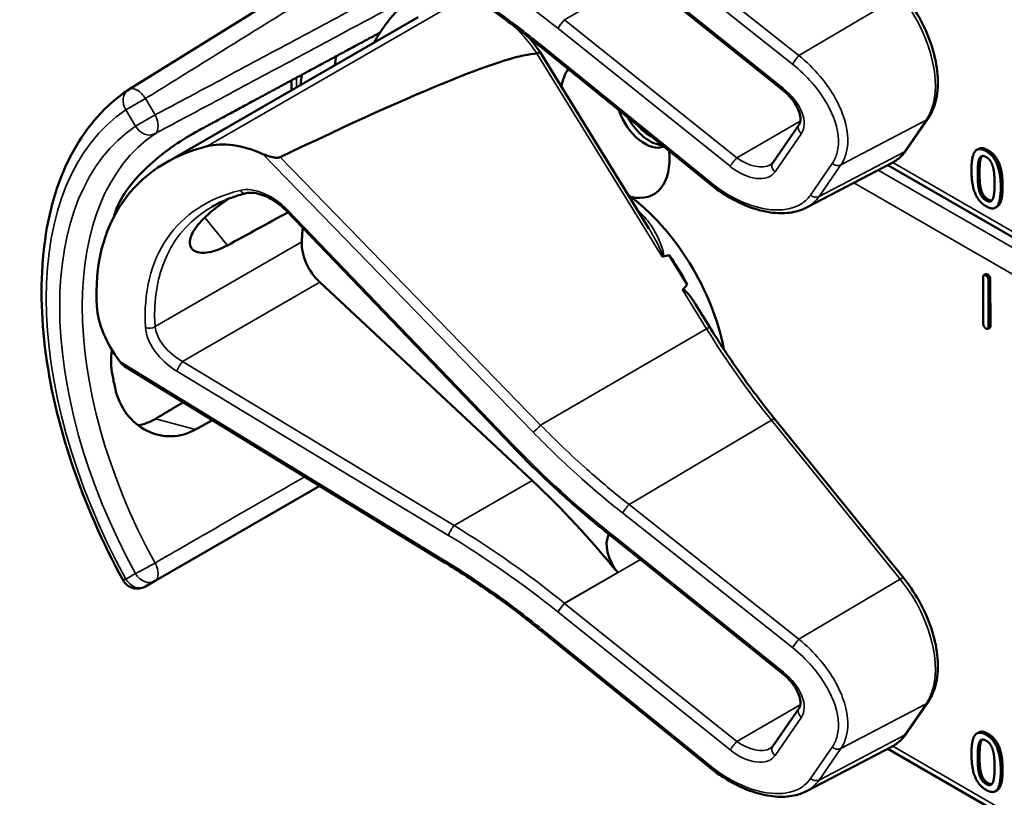
# Model space of a CAD drawing. Units: inches. Extents: x 1 to 168, y 1 to 130.
# Drawn here: x 143 to 145, y 106 to 107 of the extents above; entities that cross this region are included whole.
import ezdxf

# ---------------------------------------------------------------- set-up
doc = ezdxf.new("R2010")
doc.units = ezdxf.units.IN
doc.header["$LTSCALE"] = 7.692308
doc.header["$MEASUREMENT"] = 0
doc.layers.add('Visible (ANSI)', color=7, linetype='Continuous', lineweight=50)
doc.layers.add('Visible Narrow (ANSI)', color=7, linetype='Continuous', lineweight=35)

msp = doc.modelspace()

# ---------------------------------------------------------------- linework, layer by layer
at = {"layer": 'Visible (ANSI)'}
for p, q in [((143.3249, 107.4976), (142.8498, 107.2026)), ((144.1099, 107.2013), (143.7781, 107.4674)), ((142.9209, 107.0612), (143.4076, 107.3422)), ((143.8521, 106.9342), (143.6422, 107.2746)), ((143.9694, 107.0204), (143.6446, 107.2839)), ((143.1635, 107.2013), (143.1635, 107.2202)), ((144.3479, 107.0856), (144.3899, 107.1466)), ((144.0905, 107.0613), (144.1412, 107.1349)), ((144.4874, 107.0882), (144.4839, 107.0861)), ((144.1554, 106.9749), (144.3204, 107.0609)), ((145.4818, 106.3813), (144.3121, 107.0566)), ((143.5888, 106.5148), (143.1534, 106.9683)), ((144.5231, 106.9767), (144.5196, 106.9746)), ((143.9258, 106.8266), (143.8911, 106.8828)), ((144.4963, 106.7508), (144.496, 106.8406)), ((144.5009, 106.8465), (144.4973, 106.8445)), ((144.5062, 106.8348), (144.5065, 106.745)), ((144.5097, 106.8368), (144.51, 106.747)), ((143.627, 106.4486), (143.2178, 106.8307)), ((143.9693, 106.7441), (143.9413, 106.7895)), ((144.5087, 106.7432), (144.5052, 106.7411)), ((143.4584, 106.2907), (142.8454, 106.6662)), ((144.343, 106.2603), (144.0947, 106.5668)), ((142.9003, 106.2549), (143.2177, 106.4381)), ((143.7781, 106.3423), (143.7778, 106.3425)), ((144.1099, 106.0762), (143.7781, 106.3423)), ((142.882, 106.2443), (142.9003, 106.2549)), ((143.9694, 105.8952), (143.6446, 106.1587)), ((144.3479, 105.9605), (144.3899, 106.0214)), ((144.0905, 105.9362), (144.1412, 106.0098)), ((144.4874, 105.963), (144.4839, 105.961)), ((144.1554, 105.8497), (144.3204, 105.9358)), ((145.4818, 105.2561), (144.3121, 105.9315)), ((144.5231, 105.8515), (144.5196, 105.8495))]:
    msp.add_line(p, q, dxfattribs=at)
for centre, radius, start, end in [((142.8663, 107.176), 0.0312, 121.8383, 123.8009), ((142.8663, 106.2714), 0.0313, 208.7314, 300)]:
    msp.add_arc(centre, radius, start, end, dxfattribs=at)
for centre, major_axis, ratio, start_param, end_param in [((143.7869, 106.7668), (-0.3645, 0.6313), 0.57735, 0.041117, 0.288236), ((143.7869, 106.7668), (-0.3645, 0.6313), 0.57735, 0.288236, 0.336977), ((139.7173, 104.9819), (3.9375, 2.284), 0.04169, 0.076675, 0.49263), ((143.8532, 106.8051), (0.4325, -0.7491), 0.57735, 3.766284, 3.792762), ((143.7869, 107.1285), (-0.074, 0.1282), 0.57735, 0.255558, 0.624606), ((143.7869, 106.7668), (-0.4325, 0.7491), 0.57735, 0.620495, 0.651169), ((143.8439, 107.1614), (0.039, -0.0675), 0.57735, 4.373316, 6.222352), ((143.8532, 107.1668), (0.039, -0.0675), 0.57735, 4.657771, 5.937898), ((143.8532, 107.1668), (-0.0325, 0.0563), 0.57735, 1.881404, 2.431079), ((143.1091, 106.9401), (-0.1486, 0.1292), 0.592483, 5.194609, 5.892109), ((143.3927, 106.5392), (0.5381, -0.4677), 0.592483, 2.750516, 3.666044), ((143.7869, 107.1285), (0.074, -0.1282), 0.57735, 5.790687, 7.198517), ((143.7834, 106.7647), (-0.155, 0.2685), 0.57735, 4.165257, 5.366606), ((143.3301, 106.5031), (0.373, -0.646), 0.57735, 3.646421, 3.656993), ((140.3946, 104.8082), (11.3447, 6.371), 0.042163, 1.301306, 1.311868), ((143.5854, 106.6504), (-0.285, 0.4936), 0.57735, 0.669728, 0.729879), ((143.2324, 106.8769), (0.035, -0.0606), 0.57735, 3.871472, 5.198422), ((137.5208, 103.1491), (-6.4244, -3.7266), 0.04169, 3.249578, 3.262897), ((143.7622, 106.7525), (-0.155, 0.2685), 0.57735, 4.655428, 4.869165), ((137.5208, 103.1491), (-6.4244, -3.7266), 0.04169, 3.020538, 3.035842), ((142.9551, 106.7167), (-0.1486, 0.1292), 0.592483, 0.524451, 1.221952), ((143.3301, 106.5031), (0.373, -0.646), 0.57735, 4.17002, 4.20756), ((143.3837, 105.6786), (-0.5835, 1.0106), 0.57735, 4.980359, 5.198422), ((143.8129, 106.3014), (-0.03, 0.052), 0.57735, 0.33164, 1.8364)]:
    msp.add_ellipse(centre, major_axis=major_axis, ratio=ratio, start_param=start_param, end_param=end_param, dxfattribs=at)
for points, degree, knots in [([(143.6446, 107.2839), (143.6327, 107.2936), (143.6207, 107.3031), (143.5963, 107.3218), (143.5841, 107.331), (143.5594, 107.349), (143.5469, 107.3578), (143.5219, 107.375), (143.5093, 107.3835), (143.4839, 107.3999), (143.4712, 107.408), (143.4584, 107.4158)], 3, [-1.5803128, -1.5803128, -1.5803128, -1.5803128, -1.5366571, -1.5366571, -1.4930014, -1.4930014, -1.4493458, -1.4493458, -1.4056901, -1.4056901, -1.3620344, -1.3620344, -1.3620344, -1.3620344]), ([(144.3899, 107.1466), (144.3973, 107.1572), (144.4024, 107.1699), (144.4086, 107.1984), (144.4094, 107.2144), (144.4068, 107.248), (144.4033, 107.2655), (144.3924, 107.3008), (144.3851, 107.3184), (144.3671, 107.3522), (144.3565, 107.3684), (144.3442, 107.3839), (144.3436, 107.3847), (144.343, 107.3854)], 3, [1.570796, 1.570796, 1.570796, 1.570796, 1.868868, 1.868868, 2.183028, 2.183028, 2.497187, 2.497187, 2.811346, 2.811346, 3.125505, 3.125505, 3.141593, 3.141593, 3.141593, 3.141593]), ([(143.6422, 107.2746), (143.6422, 107.2747), (143.6421, 107.2747), (143.6416, 107.2746), (143.6409, 107.2743), (143.639, 107.2734), (143.6378, 107.2727), (143.6365, 107.2719)], 3, [-0.03649521, -0.03649521, -0.03649521, -0.03649521, -0.02975295, -0.02975295, -0.01487377, -0.01487377, 0, 0, 0, 0]), ([(142.8389, 106.2563), (142.799, 106.3291), (142.7656, 106.405), (142.7146, 106.557), (142.697, 106.6329), (142.6794, 106.7786), (142.6793, 106.8483), (142.6973, 106.9758), (142.7153, 107.0337), (142.7694, 107.1322), (142.8055, 107.1729), (142.8489, 107.202)], 3, [0.823736, 0.823736, 0.823736, 0.823736, 1.12256, 1.12256, 1.421384, 1.421384, 1.720208, 1.720208, 2.019032, 2.019032, 2.317856, 2.317856, 2.317856, 2.317856]), ([(144.1412, 107.1349), (144.1425, 107.1367), (144.1434, 107.1391), (144.1442, 107.1455), (144.144, 107.1495), (144.142, 107.1582), (144.1403, 107.1628), (144.1355, 107.1725), (144.1322, 107.1777), (144.1243, 107.1878), (144.1196, 107.1929), (144.113, 107.1988), (144.1114, 107.2001), (144.1099, 107.2013)], 3, [0, 0, 0, 0, 0.314159, 0.314159, 0.616949, 0.616949, 0.894854, 0.894854, 1.183102, 1.183102, 1.483455, 1.483455, 1.570796, 1.570796, 1.570796, 1.570796]), ([(142.9784, 107.1202), (142.9642, 107.1126), (142.9479, 107.1024), (142.9149, 107.0787), (142.8983, 107.0651), (142.8699, 107.0382), (142.8562, 107.0231), (142.8348, 106.9928), (142.8272, 106.9776), (142.8233, 106.9643), (142.8233, 106.9643), (142.8233, 106.9643)], 3, [1.1948209, 1.1948209, 1.1948209, 1.1948209, 1.3431277, 1.3431277, 1.4938108, 1.4938108, 1.6444442, 1.6444442, 1.7950775, 1.7950775, 1.7952734, 1.7952734, 1.7952734, 1.7952734]), ([(144.3204, 107.0609), (144.3226, 107.0621), (144.3247, 107.0633), (144.3288, 107.066), (144.3308, 107.0675), (144.3347, 107.0706), (144.3365, 107.0723), (144.3401, 107.0758), (144.3418, 107.0777), (144.345, 107.0815), (144.3465, 107.0835), (144.3479, 107.0856)], 3, [1.278131, 1.278131, 1.278131, 1.278131, 1.3366641, 1.3366641, 1.3951971, 1.3951971, 1.4537302, 1.4537302, 1.5122633, 1.5122633, 1.5707963, 1.5707963, 1.5707963, 1.5707963]), ([(143.1416, 107.072), (143.141, 107.0717), (143.1403, 107.0715), (143.1386, 107.0711), (143.1375, 107.071), (143.1335, 107.0709), (143.1297, 107.0715), (143.1204, 107.0734), (143.1134, 107.0756), (143.108, 107.078)], 3, [0.16237387, 0.16237387, 0.16237387, 0.16237387, 0.16846071, 0.16846071, 0.1759696, 0.1759696, 0.20043322, 0.20043322, 0.24827021, 0.24827021, 0.24827021, 0.24827021]), ([(144.0862, 107.0574), (144.0866, 107.0576), (144.087, 107.0579), (144.0876, 107.0583), (144.0879, 107.0586), (144.0885, 107.0591), (144.0888, 107.0593), (144.0893, 107.0598), (144.0896, 107.0601), (144.0901, 107.0607), (144.0903, 107.061), (144.0905, 107.0613)], 3, [-0.2679701, -0.2679701, -0.2679701, -0.2679701, -0.2143761, -0.2143761, -0.1607821, -0.1607821, -0.107188, -0.107188, -0.053594, -0.053594, 0, 0, 0, 0]), ([(144.1554, 106.9749), (144.1505, 106.9723), (144.1453, 106.9702), (144.1344, 106.9669), (144.1287, 106.9657), (144.1111, 106.9635), (144.0987, 106.9637), (144.073, 106.9674), (144.0598, 106.9708), (144.0333, 106.9806), (144.02, 106.9869), (143.994, 107.0019), (143.9814, 107.0107), (143.9694, 107.0204)], 3, [0.295423, 0.295423, 0.295423, 0.295423, 0.423912, 0.423912, 0.552401, 0.552401, 0.809379, 0.809379, 1.066357, 1.066357, 1.323335, 1.323335, 1.580313, 1.580313, 1.580313, 1.580313]), ([(144.5335, 107.0161), (144.5335, 106.9887), (144.5251, 106.9778), (144.5231, 106.9767)], 2, [0, 0, 0, 1, 1.226923, 1.226923, 1.226923]), ([(143.0397, 106.9019), (143.0275, 106.8952), (143.0153, 106.8905), (142.9933, 106.8864), (142.9838, 106.8874), (142.9712, 106.8938), (142.9673, 106.8997), (142.9671, 106.915), (142.9708, 106.9245), (142.984, 106.9437), (142.9944, 106.9547), (143.0176, 106.9745), (143.0295, 106.9833), (143.0417, 106.9916)], 3, [0.0132252, 0.0132252, 0.0132252, 0.0132252, 0.1442651, 0.1442651, 0.2885302, 0.2885302, 0.4327704, 0.4327704, 0.5770105, 0.5770105, 0.7212507, 0.7212507, 0.8345045, 0.8345045, 0.8345045, 0.8345045]), ([(143.0757, 107.0024), (143.0709, 107.0012), (143.0661, 106.9999), (143.0568, 106.997), (143.0522, 106.9955), (143.0433, 106.9923), (143.0389, 106.9905), (143.0303, 106.9869), (143.0261, 106.9849), (143.0179, 106.9808), (143.0139, 106.9787), (143.01, 106.9764)], 3, [-0.4619092, -0.4619092, -0.4619092, -0.4619092, -0.4231214, -0.4231214, -0.3843336, -0.3843336, -0.3455458, -0.3455458, -0.3067579, -0.3067579, -0.2679701, -0.2679701, -0.2679701, -0.2679701]), ([(143.1534, 106.9683), (143.1486, 106.9733), (143.1433, 106.978), (143.1322, 106.9864), (143.1264, 106.9901), (143.1147, 106.9962), (143.1089, 106.9986), (143.0978, 107.002), (143.0926, 107.003), (143.0832, 107.0036), (143.0791, 107.0032), (143.0757, 107.0024)], 3, [-1.788859, -1.788859, -1.788859, -1.788859, -1.523469, -1.523469, -1.258079, -1.258079, -0.992689, -0.992689, -0.727299, -0.727299, -0.461909, -0.461909, -0.461909, -0.461909]), ([(143.8769, 106.8811), (143.8769, 106.8811), (143.8769, 106.8811), (143.8771, 106.881), (143.8774, 106.8808), (143.8779, 106.8807), (143.8782, 106.8806), (143.8787, 106.8806), (143.879, 106.8806), (143.8792, 106.8807)], 3, [-0.000044042, -0.000044042, -0.000044042, -0.000044042, 0, 0, 0.002429277, 0.002429277, 0.004561471, 0.004561471, 0.006961386, 0.006961386, 0.006961386, 0.006961386]), ([(143.917, 106.816), (143.9171, 106.8161), (143.9172, 106.8162), (143.9173, 106.8163), (143.9175, 106.8164), (143.9178, 106.8165), (143.9183, 106.8165), (143.9185, 106.8164), (143.9193, 106.8162), (143.9198, 106.8159), (143.9236, 106.8134), (143.9268, 106.8095), (143.9336, 106.8013), (143.9376, 106.7955), (143.9413, 106.7895)], 3, [0.54959592, 0.54959592, 0.54959592, 0.54959592, 0.55097913, 0.55097913, 0.55097913, 0.55325446, 0.55325446, 0.55552979, 0.55552979, 0.56008045, 0.56008045, 0.59290073, 0.59290073, 0.64402227, 0.64402227, 0.64402227, 0.64402227]), ([(144.0947, 106.5668), (144.0858, 106.5779), (144.0769, 106.5892), (144.0594, 106.612), (144.0507, 106.6236), (144.0337, 106.647), (144.0253, 106.6588), (144.0088, 106.6828), (144.0007, 106.6949), (143.9848, 106.7193), (143.9769, 106.7317), (143.9693, 106.7441)], 3, [0, 0, 0, 0, 0.0436125, 0.0436125, 0.087225, 0.087225, 0.1308376, 0.1308376, 0.1744501, 0.1744501, 0.2180626, 0.2180626, 0.2180626, 0.2180626]), ([(142.817, 106.7009), (142.8148, 106.6839), (142.8153, 106.6671), (142.8182, 106.6521), (142.8182, 106.6521), (142.8182, 106.6521)], 3, [1.6671987, 1.6671987, 1.6671987, 1.6671987, 1.7950775, 1.7950775, 1.7952734, 1.7952734, 1.7952734, 1.7952734]), ([(142.8233, 106.627), (142.8233, 106.627), (142.8233, 106.627), (142.8272, 106.6092), (142.8348, 106.5918), (142.8562, 106.5631), (142.8699, 106.5519), (142.8983, 106.5376), (142.9149, 106.5335), (142.9479, 106.5343), (142.9642, 106.539), (142.9784, 106.5469)], 3, [1.7936569, 1.7936569, 1.7936569, 1.7936569, 1.7938527, 1.7938527, 1.9444861, 1.9444861, 2.0951195, 2.0951195, 2.2458025, 2.2458025, 2.3941094, 2.3941094, 2.3941094, 2.3941094]), ([(142.9012, 106.5675), (142.901, 106.5674), (142.9008, 106.5673), (142.8906, 106.5612), (142.8792, 106.557), (142.8676, 106.555)], 3, [1.20024, 1.20024, 1.20024, 1.20024, 1.2023087, 1.2023087, 1.3138725, 1.3138725, 1.3138725, 1.3138725]), ([(143.7778, 106.3425), (143.7645, 106.3531), (143.7513, 106.364), (143.7251, 106.386), (143.7122, 106.3972), (143.6866, 106.4199), (143.674, 106.4314), (143.6491, 106.4547), (143.6368, 106.4665), (143.6125, 106.4905), (143.6006, 106.5026), (143.5888, 106.5148)], 3, [-1.5754672, -1.5754672, -1.5754672, -1.5754672, -1.5309205, -1.5309205, -1.4863738, -1.4863738, -1.4418271, -1.4418271, -1.3972804, -1.3972804, -1.3527337, -1.3527337, -1.3527337, -1.3527337]), ([(143.6446, 106.1587), (143.6327, 106.1684), (143.6207, 106.178), (143.5963, 106.1967), (143.5841, 106.2058), (143.5594, 106.2238), (143.5469, 106.2326), (143.5219, 106.2499), (143.5093, 106.2583), (143.4839, 106.2748), (143.4712, 106.2829), (143.4584, 106.2907)], 3, [-1.5803128, -1.5803128, -1.5803128, -1.5803128, -1.5366571, -1.5366571, -1.4930014, -1.4930014, -1.4493458, -1.4493458, -1.4056901, -1.4056901, -1.3620344, -1.3620344, -1.3620344, -1.3620344]), ([(144.3899, 106.0214), (144.3973, 106.0321), (144.4024, 106.0447), (144.4086, 106.0732), (144.4094, 106.0893), (144.4068, 106.1228), (144.4033, 106.1404), (144.3924, 106.1756), (144.3851, 106.1933), (144.3671, 106.2271), (144.3565, 106.2433), (144.3442, 106.2588), (144.3436, 106.2596), (144.343, 106.2603)], 3, [1.570796, 1.570796, 1.570796, 1.570796, 1.868868, 1.868868, 2.183028, 2.183028, 2.497187, 2.497187, 2.811346, 2.811346, 3.125505, 3.125505, 3.141593, 3.141593, 3.141593, 3.141593]), ([(144.1412, 106.0098), (144.1425, 106.0116), (144.1434, 106.014), (144.1442, 106.0204), (144.144, 106.0243), (144.142, 106.033), (144.1403, 106.0377), (144.1355, 106.0474), (144.1322, 106.0525), (144.1243, 106.0627), (144.1196, 106.0677), (144.113, 106.0736), (144.1114, 106.0749), (144.1099, 106.0762)], 3, [0, 0, 0, 0, 0.314159, 0.314159, 0.616949, 0.616949, 0.894854, 0.894854, 1.183102, 1.183102, 1.483455, 1.483455, 1.570796, 1.570796, 1.570796, 1.570796]), ([(144.3204, 105.9358), (144.3226, 105.9369), (144.3247, 105.9382), (144.3288, 105.9409), (144.3308, 105.9424), (144.3347, 105.9455), (144.3365, 105.9472), (144.3401, 105.9507), (144.3418, 105.9525), (144.345, 105.9564), (144.3465, 105.9584), (144.3479, 105.9605)], 3, [1.278131, 1.278131, 1.278131, 1.278131, 1.3366641, 1.3366641, 1.3951971, 1.3951971, 1.4537302, 1.4537302, 1.5122633, 1.5122633, 1.5707963, 1.5707963, 1.5707963, 1.5707963]), ([(144.0862, 105.9323), (144.0866, 105.9325), (144.087, 105.9327), (144.0876, 105.9332), (144.0879, 105.9334), (144.0885, 105.9339), (144.0888, 105.9342), (144.0893, 105.9347), (144.0896, 105.935), (144.0901, 105.9356), (144.0903, 105.9358), (144.0905, 105.9362)], 3, [-0.2679701, -0.2679701, -0.2679701, -0.2679701, -0.2143761, -0.2143761, -0.1607821, -0.1607821, -0.107188, -0.107188, -0.053594, -0.053594, 0, 0, 0, 0]), ([(144.1554, 105.8497), (144.1505, 105.8472), (144.1453, 105.8451), (144.1344, 105.8418), (144.1287, 105.8406), (144.1111, 105.8383), (144.0987, 105.8386), (144.073, 105.8423), (144.0598, 105.8457), (144.0333, 105.8554), (144.02, 105.8617), (143.994, 105.8768), (143.9814, 105.8855), (143.9694, 105.8952)], 3, [0.295423, 0.295423, 0.295423, 0.295423, 0.423912, 0.423912, 0.552401, 0.552401, 0.809379, 0.809379, 1.066357, 1.066357, 1.323335, 1.323335, 1.580313, 1.580313, 1.580313, 1.580313]), ([(144.5335, 105.891), (144.5335, 105.8636), (144.5251, 105.8527), (144.5231, 105.8515)], 2, [0, 0, 0, 1, 1.226923, 1.226923, 1.226923])]:
    msp.add_open_spline(points, degree=degree, knots=knots, dxfattribs=at)
for points, weights in [([(143.3339, 107.3122), (143.1577, 107.2171), (142.9784, 107.1202)], [2.19231371403, 2.17692168242, 2.16146392191]), ([(142.9544, 106.5994), (142.9278, 106.5835), (142.9012, 106.5675)], [2.04073084685, 2.04274994552, 2.04476805146]), ([(142.9784, 106.5469), (142.9946, 106.5559), (143.0108, 106.5649)], [2.16146392191, 2.16285365484, 2.16424285649])]:
    msp.add_rational_spline(points, weights, degree=2, dxfattribs=at)
for points, degree in [([(143.6422, 107.2746), (143.6353, 107.2848), (143.6279, 107.2945), (143.62, 107.3035)], 3), ([(143.6365, 107.2719), (143.6363, 107.2719), (143.6362, 107.2718), (143.636, 107.2718)], 3), ([(144.4735, 107.0467), (144.4735, 107.0743), (144.4873, 107.0919), (144.5018, 107.0835)], 2), ([(144.4874, 107.0882), (144.4941, 107.092), (144.5053, 107.0855)], 2), ([(144.5018, 107.0835), (144.5163, 107.0751), (144.53, 107.0407), (144.53, 107.0141)], 2), ([(144.5053, 107.0855), (144.5199, 107.0771), (144.5335, 107.0428), (144.5335, 107.0161)], 2), ([(144.4855, 107.0397), (144.4855, 107.0497), (144.4868, 107.0648), (144.4886, 107.069)], 2), ([(144.4886, 107.069), (144.4905, 107.0733), (144.4968, 107.075), (144.5018, 107.0722)], 2), ([(144.4921, 107.0711), (144.4903, 107.0669), (144.4891, 107.0518), (144.4891, 107.0417)], 2), ([(144.4941, 107.0743), (144.493, 107.073), (144.4921, 107.0711)], 2), ([(144.5018, 107.0722), (144.5067, 107.0693), (144.513, 107.0603), (144.5147, 107.0541)], 2), ([(144.5018, 106.9772), (144.4872, 106.9857), (144.4735, 107.0198), (144.4735, 107.0467)], 2), ([(144.5147, 107.0541), (144.5165, 107.0479), (144.518, 107.0316), (144.518, 107.0211)], 2), ([(144.4885, 107.0072), (144.4867, 107.0139), (144.4855, 107.029), (144.4855, 107.0397)], 2), ([(144.4891, 107.0417), (144.4891, 107.031), (144.4902, 107.0159), (144.4921, 107.0092)], 2), ([(144.5018, 106.9885), (144.4966, 106.9915), (144.4902, 107.0009), (144.4885, 107.0072)], 2), ([(144.4921, 107.0092), (144.4938, 107.003), (144.5002, 106.9936), (144.5053, 106.9906)], 2), ([(144.53, 107.0141), (144.53, 106.9866), (144.5162, 106.9689), (144.5018, 106.9772)], 2), ([(144.518, 107.0211), (144.518, 107.0106), (144.5165, 106.9958), (144.5148, 106.9918)], 2), ([(144.5148, 106.9918), (144.513, 106.9874), (144.5067, 106.9857), (144.5018, 106.9885)], 2), ([(144.5053, 106.9906), (144.5098, 106.988), (144.5129, 106.9885)], 2), ([(144.496, 106.8406), (144.496, 106.8467), (144.5011, 106.8438)], 2), ([(144.5009, 106.8465), (144.5021, 106.8472), (144.5047, 106.8458)], 2), ([(144.5011, 106.8438), (144.5062, 106.8409), (144.5062, 106.8348)], 2), ([(144.5047, 106.8458), (144.5097, 106.8429), (144.5097, 106.8368)], 2), ([(144.5014, 106.7418), (144.4963, 106.7448), (144.4963, 106.7508)], 2), ([(144.5065, 106.745), (144.5065, 106.7389), (144.5014, 106.7418)], 2), ([(144.51, 106.747), (144.51, 106.7439), (144.5087, 106.7432)], 2), ([(142.8324, 106.6781), (142.8358, 106.6735), (142.8406, 106.6692), (142.8454, 106.6662)], 3), ([(144.4735, 105.9215), (144.4735, 105.9491), (144.4873, 105.9667), (144.5018, 105.9584)], 2), ([(144.4874, 105.963), (144.4941, 105.9669), (144.5053, 105.9604)], 2), ([(144.4855, 105.9146), (144.4855, 105.9246), (144.4868, 105.9397), (144.4886, 105.9439)], 2), ([(144.4886, 105.9439), (144.4905, 105.9482), (144.4968, 105.9499), (144.5018, 105.947)], 2), ([(144.4921, 105.9459), (144.4903, 105.9418), (144.4891, 105.9266), (144.4891, 105.9166)], 2), ([(144.4941, 105.9491), (144.493, 105.9479), (144.4921, 105.9459)], 2), ([(144.5018, 105.9584), (144.5163, 105.95), (144.53, 105.9156), (144.53, 105.889)], 2), ([(144.5018, 105.947), (144.5067, 105.9442), (144.513, 105.9352), (144.5147, 105.929)], 2), ([(144.5053, 105.9604), (144.5199, 105.952), (144.5335, 105.9176), (144.5335, 105.891)], 2), ([(144.5147, 105.929), (144.5165, 105.9227), (144.518, 105.9064), (144.518, 105.8959)], 2), ([(144.5018, 105.8521), (144.4872, 105.8605), (144.4735, 105.8946), (144.4735, 105.9215)], 2), ([(144.4885, 105.8821), (144.4867, 105.8888), (144.4855, 105.9038), (144.4855, 105.9146)], 2), ([(144.4891, 105.9166), (144.4891, 105.9059), (144.4902, 105.8908), (144.4921, 105.8841)], 2), ([(144.53, 105.889), (144.53, 105.8615), (144.5162, 105.8438), (144.5018, 105.8521)], 2), ([(144.518, 105.8959), (144.518, 105.8854), (144.5165, 105.8707), (144.5148, 105.8666)], 2), ([(144.5018, 105.8634), (144.4966, 105.8664), (144.4902, 105.8758), (144.4885, 105.8821)], 2), ([(144.4921, 105.8841), (144.4938, 105.8778), (144.5002, 105.8684), (144.5053, 105.8655)], 2), ([(144.5148, 105.8666), (144.513, 105.8623), (144.5067, 105.8606), (144.5018, 105.8634)], 2), ([(144.5053, 105.8655), (144.5098, 105.8629), (144.5129, 105.8634)], 2)]:
    msp.add_open_spline(points, degree=degree, dxfattribs=at)
at = {"layer": 'Visible Narrow (ANSI)'}
for p, q in [((144.1411, 107.2679), (143.8137, 107.5275)), ((143.801, 107.5112), (144.1285, 107.2516)), ((144.1114, 107.2041), (143.7797, 107.4702)), ((143.6895, 107.337), (143.8356, 107.4213)), ((143.4787, 107.369), (143.0009, 107.0931)), ((144.3362, 107.3834), (144.1411, 107.2679)), ((144.0213, 107.0709), (143.6895, 107.337)), ((143.6765, 107.3205), (144.0083, 107.0544)), ((143.636, 107.2718), (143.8769, 106.8811)), ((143.9711, 107.0231), (143.6463, 107.2866)), ((143.1726, 107.2065), (143.1726, 107.2251)), ((142.882, 107.185), (142.8442, 107.1633)), ((142.9003, 107.1533), (142.882, 107.185)), ((142.8442, 107.1633), (142.8626, 107.1315)), ((142.8626, 107.1315), (142.9003, 107.1533)), ((144.1437, 107.1415), (144.0213, 107.0709)), ((144.2219, 107.0573), (144.3864, 107.1435)), ((144.3864, 107.1435), (144.3444, 107.0826)), ((144.095, 107.0439), (144.1458, 107.1175)), ((144.3444, 107.0826), (144.1799, 106.9963)), ((144.5053, 107.0855), (144.5018, 107.0835)), ((143.108, 107.078), (143.6287, 106.5418)), ((143.6433, 106.5554), (143.1416, 107.072)), ((144.4921, 107.0711), (144.4886, 107.069)), ((144.2052, 107.0599), (144.1632, 106.999)), ((144.1799, 106.9963), (144.2219, 107.0573)), ((145.4647, 106.3707), (144.2935, 107.0469)), ((145.4906, 106.3867), (144.3217, 107.0616)), ((144.4891, 107.0417), (144.4855, 107.0397)), ((144.247, 107.0227), (145.4221, 106.3442)), ((144.4921, 107.0092), (144.4885, 107.0072)), ((144.5335, 107.0161), (144.53, 107.0141)), ((144.5053, 106.9906), (144.5018, 106.9885)), ((143.5918, 106.5163), (143.1564, 106.9698)), ((142.9961, 106.9556), (143.0397, 106.9019)), ((143.183, 106.9086), (142.9004, 106.7454)), ((144.5047, 106.8458), (144.5011, 106.8438)), ((144.5097, 106.8368), (144.5062, 106.8348)), ((142.9534, 106.6781), (143.2178, 106.8307)), ((143.917, 106.816), (143.9632, 106.741)), ((143.6433, 106.5554), (143.9632, 106.741)), ((144.51, 106.747), (144.5065, 106.745)), ((143.4584, 106.2946), (142.8324, 106.6781)), ((143.4766, 106.3617), (142.9534, 106.6781)), ((142.9425, 106.6593), (143.4656, 106.3429)), ((142.9784, 106.5469), (142.9012, 106.5675)), ((143.8137, 106.4023), (144.088, 106.5648)), ((144.088, 106.5648), (144.3362, 106.2583)), ((143.4766, 106.3617), (143.627, 106.4486)), ((144.1411, 106.1427), (143.8137, 106.4023)), ((143.801, 106.386), (144.1285, 106.1264)), ((144.1114, 106.079), (143.7797, 106.3451)), ((143.6895, 106.2118), (143.8356, 106.2962)), ((142.8626, 106.2692), (142.8442, 106.2586)), ((143.7919, 106.2711), (143.6894, 106.2119)), ((144.3362, 106.2583), (144.1411, 106.1427)), ((144.0213, 105.9457), (143.6895, 106.2118)), ((143.6765, 106.1953), (144.0083, 105.9292)), ((143.9711, 105.898), (143.6463, 106.1615)), ((144.2219, 105.9321), (144.3864, 106.0183)), ((144.3864, 106.0183), (144.3444, 105.9574)), ((144.1437, 106.0164), (144.0213, 105.9457)), ((144.095, 105.9187), (144.1458, 105.9924)), ((144.3444, 105.9574), (144.1799, 105.8712)), ((144.4921, 105.9459), (144.4886, 105.9439)), ((144.5053, 105.9604), (144.5018, 105.9584)), ((144.2052, 105.9348), (144.1632, 105.8739)), ((144.1799, 105.8712), (144.2219, 105.9321)), ((145.4906, 105.2616), (144.3217, 105.9365)), ((144.4891, 105.9166), (144.4855, 105.9146)), ((144.5335, 105.891), (144.53, 105.889)), ((144.4921, 105.8841), (144.4885, 105.8821)), ((144.5053, 105.8655), (144.5018, 105.8634))]:
    msp.add_line(p, q, dxfattribs=at)
for centre, major_axis, ratio, start_param, end_param in [((143.2734, 106.7357), (-0.901, 0.7831), 0.592483, 4.779092, 4.997139), ((144.27, 107.2872), (0.0947, -0.1641), 0.57735, 0.26797, 1.838766), ((143.554, 107.197), (0.095, -0.1645), 0.57735, 1.695622, 2.131065), ((143.6843, 107.3294), (0.0094, 0.0117), 0.056782, 0.908575, 2.479372), ((143.7105, 107.3674), (-0.0509, 0.0378), 0.583339, 1.58936, 1.591677), ((143.7027, 107.3585), (-0.0587, 0.051), 0.592483, 1.635354, 1.637484), ((143.6541, 107.2955), (-0.0095, -0.0116), 0.049551, 5.621265, 6.283185), ((144.1363, 107.2605), (0.0093, 0.0118), 0.064008, 0.941912, 2.47903), ((142.8663, 107.176), (-0.0174, 0.026), 0.815897, 0, 1.516644), ((142.8663, 107.176), (-0.0165, 0.0265), 0.577152, 4.693868, 6.283185), ((144.1193, 107.213), (-0.0094, -0.0117), 0.056782, 5.620964, 6.283185), ((144.0852, 107.1661), (0.0587, -0.051), 0.592483, 0.066687, 1.637484), ((143.2672, 106.4667), (-0.4077, 0.7061), 0.57735, 0.038338, 1.532458), ((142.8847, 107.1443), (0.0147, -0.0276), 0.577152, 0.058651, 1.589319), ((144.3776, 107.1551), (0.0124, -0.0085), 0.787356, 5.889992, 6.283185), ((143.2672, 106.4667), (-0.3893, 0.6744), 0.57735, 0.040142, 1.530654), ((142.8847, 107.1443), (0.0175, -0.0259), 0.815839, 4.655695, 6.200312), ((144.1536, 107.1264), (-0.0124, 0.0085), 0.787356, 0, 1.478561), ((143.2887, 106.4791), (-0.3737, 0.6473), 0.57735, 0.040142, 1.530654), ((144.228, 107.2263), (0.0947, -0.1641), 0.57735, 6.25849, 6.551155), ((144.3356, 107.0941), (0.0124, -0.0085), 0.787356, 5.889992, 6.283185), ((144.0161, 107.0633), (0.0094, 0.0117), 0.056782, 0.908575, 2.479372), ((144.0423, 107.1013), (0.0509, -0.0378), 0.583339, 4.73327, 6.036096), ((144.0345, 107.0924), (0.0587, -0.051), 0.592483, 4.779076, 6.349873), ((144.1028, 107.0528), (-0.0124, 0.0085), 0.787356, 0, 1.478561), ((144.213, 107.0688), (0.0124, -0.0085), 0.787356, 4.620154, 5.889992), ((143.3959, 106.5366), (-0.4575, 0.3977), 0.592483, 5.887964, 6.811782), ((143.1125, 106.9395), (-0.0665, 0.0578), 0.592483, 4.561014, 5.887964), ((143.0722, 107.0169), (0.0036, -0.0146), 0.725739, 5.180762, 6.283185), ((143.9789, 107.032), (-0.0095, -0.0116), 0.049551, 5.621265, 6.283185), ((144.1711, 107.0079), (0.0124, -0.0085), 0.787356, 4.620154, 5.889992), ((143.4037, 106.5455), (-0.4499, 0.3845), 0.591726, 6.076869, 6.806749), ((143.1642, 106.9787), (-0.0108, -0.0104), 0.109082, 0, 0.665641), ((143.7728, 106.7586), (-0.155, 0.2685), 0.57735, 5.21192, 5.233023), ((143.8376, 106.9758), (0.0101, 0.0111), 0.391113, 3.890035, 4.034281), ((142.8898, 106.7522), (0.015, 0.0009), 0.673666, 4.121861, 5.455057), ((142.9566, 106.7133), (-0.0665, 0.0578), 0.592483, 0.528597, 1.855546), ((142.9644, 106.7222), (-0.0587, 0.0446), 0.584898, 0.489041, 1.81599), ((143.9565, 106.7363), (0.0128, 0.0079), 0.040732, 0, 0.989636), ((144.4379, 107.0727), (0.5003, -0.8665), 0.57735, 4.762296, 4.980359), ((142.9503, 106.6682), (0.0078, 0.0128), 0.220136, 0.833213, 2.46092), ((143.6365, 106.5507), (0.0108, 0.0104), 0.102033, 3.806643, 5.286798), ((144.0831, 106.5574), (0.0117, 0.0094), 0.216188, 0, 0.972991), ((143.5996, 106.5252), (-0.0108, -0.0104), 0.109082, 0, 0.665641), ((144.1608, 106.9084), (-0.8623, 0.7495), 0.592483, 1.419421, 1.642155), ((143.8088, 106.3949), (0.0093, 0.0118), 0.064008, 0.941912, 2.47903), ((143.4735, 106.3518), (0.0078, 0.0128), 0.220136, 0.833213, 2.46092), ((143.2813, 105.6195), (-0.9087, 0.7963), 0.592834, 4.781551, 4.999614), ((143.2734, 105.6106), (-0.901, 0.7831), 0.592483, 4.779092, 4.997139), ((143.7872, 106.3542), (-0.0094, -0.0117), 0.06033, 5.620802, 6.283185), ((143.7875, 106.354), (-0.0094, -0.0117), 0.056782, 5.620964, 6.283185), ((143.7534, 106.307), (-0.0587, 0.051), 0.592483, 4.779076, 4.783747), ((142.8847, 106.2819), (-0.0274, -0.015), 0.032767, 0.61586, 2.160476), ((142.8847, 106.2819), (0.0156, -0.0271), 0.555761, 0, 1.530668), ((143.4663, 106.3035), (-0.0078, -0.0128), 0.213297, 5.603771, 6.283185), ((142.8847, 106.2819), (0.0156, -0.0271), 0.816497, 4.712389, 6.283185), ((142.8663, 106.2714), (-0.0274, -0.015), 0.031295, 0, 0.615826), ((142.8663, 106.2714), (0.0156, -0.0271), 0.816497, 4.712389, 6.283185), ((144.3314, 106.2509), (0.0117, 0.0094), 0.216188, 0, 0.972991), ((144.27, 106.1621), (0.0947, -0.1641), 0.57735, 0.26797, 1.838766), ((143.6843, 106.2042), (0.0094, 0.0117), 0.056782, 0.908575, 2.479372), ((143.7105, 106.2423), (-0.0509, 0.0378), 0.583339, 1.58936, 1.591677), ((143.7027, 106.2334), (-0.0587, 0.051), 0.592483, 1.635354, 1.637484), ((143.6541, 106.1704), (-0.0095, -0.0116), 0.049551, 5.621265, 6.283185), ((144.1363, 106.1353), (0.0093, 0.0118), 0.064008, 0.941912, 2.47903), ((144.1193, 106.0879), (-0.0094, -0.0117), 0.056782, 5.620964, 6.283185), ((144.0852, 106.0409), (0.0587, -0.051), 0.592483, 0.066687, 1.637484), ((144.3776, 106.0299), (0.0124, -0.0085), 0.787356, 5.889992, 6.283185), ((144.1536, 106.0013), (-0.0124, 0.0085), 0.787356, 0, 1.478561), ((144.0161, 105.9381), (0.0094, 0.0117), 0.056782, 0.908575, 2.479372), ((144.0423, 105.9762), (0.0509, -0.0378), 0.583339, 4.73327, 6.036096), ((144.228, 106.1012), (0.0947, -0.1641), 0.57735, 6.25849, 6.551155), ((144.3356, 105.969), (0.0124, -0.0085), 0.787356, 5.889992, 6.283185), ((144.0345, 105.9673), (0.0587, -0.051), 0.592483, 4.779076, 6.349873), ((144.1028, 105.9276), (-0.0124, 0.0085), 0.787356, 0, 1.478561), ((144.213, 105.9437), (0.0124, -0.0085), 0.787356, 4.620154, 5.889992), ((143.9789, 105.9069), (-0.0095, -0.0116), 0.049551, 5.621265, 6.283185), ((144.1711, 105.8828), (0.0124, -0.0085), 0.787356, 4.620154, 5.889992)]:
    msp.add_ellipse(centre, major_axis=major_axis, ratio=ratio, start_param=start_param, end_param=end_param, dxfattribs=at)
for points, knots in [([(142.882, 107.185), (142.9138, 107.2048), (142.9456, 107.2245), (143.0234, 107.2729), (143.0695, 107.3015), (143.1156, 107.3301), (143.1617, 107.3587), (143.2077, 107.3873), (143.2877, 107.437), (143.3215, 107.458), (143.3553, 107.479)], [-1.867541, -1.867541, -1.867541, -1.867541, -1.5182, -1.5182, -1.012133, -1.012133, -1.012133, -0.506067, -0.506067, -0.134455, -0.134455, -0.134455, -0.134455]), ([(143.4071, 107.4246), (143.3668, 107.403), (143.3265, 107.3815), (143.2384, 107.3343), (143.1906, 107.3087), (143.1427, 107.2831), (143.0949, 107.2575), (143.0471, 107.2319), (142.9663, 107.1886), (142.9333, 107.171), (142.9003, 107.1533)], [0.079402, 0.079402, 0.079402, 0.079402, 0.506067, 0.506067, 1.012134, 1.012134, 1.012134, 1.5182, 1.5182, 1.867541, 1.867541, 1.867541, 1.867541]), ([(143.6463, 107.2866), (143.6144, 107.3125), (143.5816, 107.3373), (143.5187, 107.3814), (143.4888, 107.4011), (143.4584, 107.4197)], [-1.5803128, -1.5803128, -1.5803128, -1.5803128, -1.4645259, -1.4645259, -1.3620344, -1.3620344, -1.3620344, -1.3620344]), ([(142.9003, 107.1173), (142.9333, 107.1349), (142.9663, 107.1526), (143.0471, 107.1959), (143.095, 107.2215), (143.1428, 107.2471), (143.1906, 107.2727), (143.2384, 107.2983), (143.3267, 107.3456), (143.3672, 107.3672), (143.4078, 107.3889)], [-1.867541, -1.867541, -1.867541, -1.867541, -1.5182, -1.5182, -1.012134, -1.012134, -1.012134, -0.506067, -0.506067, -0.077324, -0.077324, -0.077324, -0.077324]), ([(143.6764, 107.3206), (143.677, 107.3216), (143.6779, 107.3228), (143.68, 107.3255), (143.6812, 107.327), (143.6836, 107.3301), (143.6848, 107.3316), (143.6872, 107.3345), (143.6884, 107.3359), (143.6894, 107.3371)], [0, 0, 0, 0, 0.25, 0.25, 0.5, 0.5, 0.75, 0.75, 0.9996162, 0.9996162, 0.9996162, 0.9996162]), ([(144.1285, 107.2516), (144.1422, 107.2406), (144.1551, 107.2283), (144.1847, 107.1944), (144.1989, 107.1715), (144.2171, 107.1245), (144.2196, 107.1006), (144.2127, 107.0734), (144.2095, 107.0662), (144.2052, 107.0599)], [-1.580313, -1.580313, -1.580313, -1.580313, -1.271081, -1.271081, -0.776311, -0.776311, -0.22408, -0.22408, 0, 0, 0, 0]), ([(144.2219, 107.0573), (144.2266, 107.0641), (144.2301, 107.0719), (144.2378, 107.1017), (144.2353, 107.1278), (144.2162, 107.1795), (144.2011, 107.2047), (144.1696, 107.2422), (144.1559, 107.2558), (144.1411, 107.2679)], [0, 0, 0, 0, 0.22408, 0.22408, 0.776311, 0.776311, 1.271081, 1.271081, 1.580313, 1.580313, 1.580313, 1.580313]), ([(144.1632, 106.999), (144.1577, 106.9909), (144.1502, 106.9844), (144.1268, 106.9719), (144.1084, 106.9688), (144.0634, 106.9728), (144.036, 106.982), (143.9963, 107.0043), (143.9833, 107.0132), (143.9711, 107.0231)], [0, 0, 0, 0, 0.289432, 0.289432, 0.752523, 0.752523, 1.30318, 1.30318, 1.580313, 1.580313, 1.580313, 1.580313]), ([(144.1554, 106.9749), (144.1556, 106.975), (144.1558, 106.9751), (144.1658, 106.9804), (144.1738, 106.9875), (144.1799, 106.9963)], [-0.2954235, -0.2954235, -0.2954235, -0.2954235, -0.2894319, -0.2894319, 0, 0, 0, 0]), ([(143.8792, 106.8807), (143.8793, 106.8807), (143.8793, 106.8807), (143.8802, 106.8824), (143.8801, 106.8845), (143.8793, 106.8911), (143.8779, 106.8957), (143.8747, 106.9046), (143.873, 106.909), (143.8671, 106.922), (143.8626, 106.9303), (143.851, 106.9482), (143.8435, 106.9576), (143.8346, 106.9658)], [0.0868809, 0.0868809, 0.0868809, 0.0868809, 0.087268, 0.087268, 0.1046164, 0.1046164, 0.1453425, 0.1453425, 0.1860686, 0.1860686, 0.2675208, 0.2675208, 0.3721449, 0.3721449, 0.3721449, 0.3721449]), ([(143.8521, 106.9342), (143.8563, 106.9274), (143.8603, 106.9204), (143.8665, 106.909), (143.8687, 106.9046), (143.873, 106.8957), (143.8751, 106.8912), (143.8773, 106.8851), (143.8779, 106.8832), (143.8776, 106.8814), (143.8773, 106.8811), (143.8769, 106.8811)], [-0.2515165, -0.2515165, -0.2515165, -0.2515165, -0.1860686, -0.1860686, -0.1453425, -0.1453425, -0.1046164, -0.1046164, -0.087268, -0.087268, -0.0800192, -0.0800192, -0.0800192, -0.0800192]), ([(143.8137, 106.4023), (143.7859, 106.4242), (143.7587, 106.447), (143.7015, 106.4979), (143.6718, 106.5262), (143.6433, 106.5554)], [-1.5803128, -1.5803128, -1.5803128, -1.5803128, -1.4791929, -1.4791929, -1.3620344, -1.3620344, -1.3620344, -1.3620344]), ([(143.6287, 106.5418), (143.6576, 106.5121), (143.6876, 106.4833), (143.7454, 106.4315), (143.7729, 106.4083), (143.801, 106.386)], [1.3620344, 1.3620344, 1.3620344, 1.3620344, 1.4791929, 1.4791929, 1.5803128, 1.5803128, 1.5803128, 1.5803128]), ([(143.1886, 106.456), (143.1733, 106.4471), (143.1581, 106.4383), (143.1428, 106.4295), (143.095, 106.4019), (143.0471, 106.3743), (142.9663, 106.3276), (142.9333, 106.3086), (142.9003, 106.2895)], [0.850416, 0.850416, 0.850416, 0.850416, 1.012134, 1.012134, 1.012134, 1.5182, 1.5182, 1.867541, 1.867541, 1.867541, 1.867541]), ([(143.6463, 106.1615), (143.6144, 106.1874), (143.5816, 106.2121), (143.5187, 106.2563), (143.4888, 106.276), (143.4584, 106.2946)], [-1.5803128, -1.5803128, -1.5803128, -1.5803128, -1.4645259, -1.4645259, -1.3620344, -1.3620344, -1.3620344, -1.3620344]), ([(143.6764, 106.1954), (143.677, 106.1964), (143.6779, 106.1977), (143.68, 106.2004), (143.6812, 106.2019), (143.6836, 106.2049), (143.6848, 106.2065), (143.6872, 106.2094), (143.6884, 106.2108), (143.6894, 106.2119)], [0, 0, 0, 0, 0.25, 0.25, 0.5, 0.5, 0.75, 0.75, 0.9996162, 0.9996162, 0.9996162, 0.9996162]), ([(144.2219, 105.9321), (144.2266, 105.9389), (144.2301, 105.9468), (144.2378, 105.9766), (144.2353, 106.0027), (144.2162, 106.0543), (144.2011, 106.0795), (144.1696, 106.117), (144.1559, 106.1306), (144.1411, 106.1427)], [0, 0, 0, 0, 0.22408, 0.22408, 0.776311, 0.776311, 1.271081, 1.271081, 1.580313, 1.580313, 1.580313, 1.580313]), ([(144.1285, 106.1264), (144.1422, 106.1155), (144.1551, 106.1032), (144.1847, 106.0692), (144.1989, 106.0463), (144.2171, 105.9993), (144.2196, 105.9755), (144.2127, 105.9482), (144.2095, 105.9411), (144.2052, 105.9348)], [-1.580313, -1.580313, -1.580313, -1.580313, -1.271081, -1.271081, -0.776311, -0.776311, -0.22408, -0.22408, 0, 0, 0, 0]), ([(144.1632, 105.8739), (144.1577, 105.8658), (144.1502, 105.8592), (144.1268, 105.8467), (144.1084, 105.8437), (144.0634, 105.8477), (144.036, 105.8568), (143.9963, 105.8792), (143.9833, 105.888), (143.9711, 105.898)], [0, 0, 0, 0, 0.289432, 0.289432, 0.752523, 0.752523, 1.30318, 1.30318, 1.580313, 1.580313, 1.580313, 1.580313]), ([(144.1554, 105.8497), (144.1556, 105.8498), (144.1558, 105.8499), (144.1658, 105.8553), (144.1738, 105.8624), (144.1799, 105.8712)], [-0.2954235, -0.2954235, -0.2954235, -0.2954235, -0.2894319, -0.2894319, 0, 0, 0, 0])]:
    msp.add_open_spline(points, degree=3, knots=knots, dxfattribs=at)

doc.saveas('drawing.dxf')
